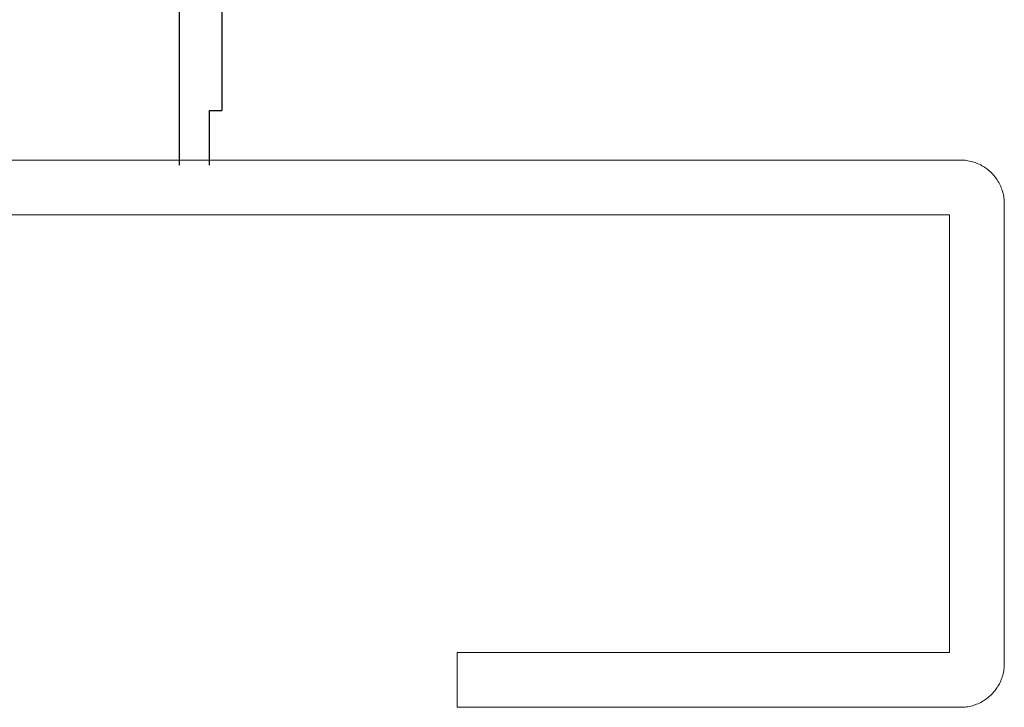
# Model space of a CAD drawing. Units: millimetres. Extents: x -1256 to 1870, y 2527 to 7906.
# Drawn here: x -673 to -583, y 4799 to 4862 of the extents above; entities that cross this region are included whole.
import ezdxf

# ---------------------------------------------------------------- set-up
doc = ezdxf.new("R2010")
doc.units = ezdxf.units.MM
doc.layers.add('Make2D$Visible$Curves$1', color=7, linetype='Continuous', true_color=0x000000)
doc.layers.add('Make2D$Visible$Curves$3DCPCOLOR254', color=7, linetype='Continuous', lineweight=0, true_color=0xd6d6d6)

msp = doc.modelspace()

# ---------------------------------------------------------------- linework, layer by layer
at = {"layer": 'Make2D$Visible$Curves$1', "color": 251, "true_color": 0x545454}
for points in [[(-658.829, 4848.746), (-658.829, 4866.746)], [(-654.95, 4866.746), (-654.95, 4853.746)], [(-656.061, 4848.746), (-656.061, 4853.746)], [(-656.061, 4853.746), (-654.95, 4853.746)]]:
    msp.add_lwpolyline(points, dxfattribs=at)
at = {"layer": 'Make2D$Visible$Curves$3DCPCOLOR254'}
for points in [[(-743.45, 4849.205), (-587.45, 4849.205)], [(-587.45, 4849.205), (-587.314, 4849.203), (-587.177, 4849.196), (-587.041, 4849.184), (-586.906, 4849.168), (-586.771, 4849.147), (-586.636, 4849.122), (-586.503, 4849.091), (-586.371, 4849.057), (-586.24, 4849.018), (-586.111, 4848.974), (-585.983, 4848.926), (-585.857, 4848.874), (-585.732, 4848.818), (-585.61, 4848.757), (-585.49, 4848.692), (-585.372, 4848.623), (-585.256, 4848.55), (-585.144, 4848.473), (-585.033, 4848.392), (-584.926, 4848.308), (-584.821, 4848.22), (-584.72, 4848.129), (-584.622, 4848.034), (-584.527, 4847.935), (-584.435, 4847.834), (-584.347, 4847.73), (-584.263, 4847.622), (-584.182, 4847.512), (-584.106, 4847.399), (-584.033, 4847.284), (-583.964, 4847.166), (-583.899, 4847.045), (-583.838, 4846.923), (-583.781, 4846.799), (-583.729, 4846.673), (-583.681, 4846.545), (-583.638, 4846.415), (-583.599, 4846.284), (-583.564, 4846.152), (-583.534, 4846.019), (-583.508, 4845.885), (-583.488, 4845.75), (-583.471, 4845.614), (-583.46, 4845.478), (-583.453, 4845.342), (-583.45, 4845.205)], [(-583.45, 4845.205), (-583.45, 4803.205)], [(-878.45, 4844.205), (-588.45, 4844.205)], [(-588.45, 4844.205), (-588.45, 4804.205)], [(-633.45, 4804.205), (-633.45, 4799.205)], [(-629.057, 4804.205), (-633.45, 4804.205)], [(-618.45, 4804.205), (-629.057, 4804.205)], [(-588.45, 4804.205), (-618.45, 4804.205)], [(-587.45, 4799.205), (-587.314, 4799.208), (-587.177, 4799.215), (-587.041, 4799.226), (-586.906, 4799.242), (-586.771, 4799.263), (-586.636, 4799.289), (-586.503, 4799.319), (-586.371, 4799.354), (-586.24, 4799.393), (-586.111, 4799.436), (-585.983, 4799.484), (-585.857, 4799.536), (-585.732, 4799.593), (-585.61, 4799.654), (-585.49, 4799.719), (-585.372, 4799.788), (-585.256, 4799.86), (-585.144, 4799.937), (-585.033, 4800.018), (-584.926, 4800.102), (-584.821, 4800.19), (-584.72, 4800.282), (-584.622, 4800.377), (-584.527, 4800.475), (-584.435, 4800.576), (-584.347, 4800.681), (-584.263, 4800.788), (-584.182, 4800.898), (-584.106, 4801.011), (-584.033, 4801.127), (-583.964, 4801.245), (-583.899, 4801.365), (-583.838, 4801.487), (-583.781, 4801.612), (-583.729, 4801.738), (-583.681, 4801.866), (-583.638, 4801.995), (-583.599, 4802.126), (-583.564, 4802.258), (-583.534, 4802.391), (-583.508, 4802.526), (-583.488, 4802.661), (-583.471, 4802.796), (-583.46, 4802.932), (-583.453, 4803.069), (-583.45, 4803.205)], [(-633.45, 4799.205), (-629.057, 4799.205)], [(-629.057, 4799.205), (-618.45, 4799.205)], [(-587.45, 4799.205), (-618.45, 4799.205)]]:
    msp.add_lwpolyline(points, dxfattribs=at)

doc.saveas('drawing.dxf')
